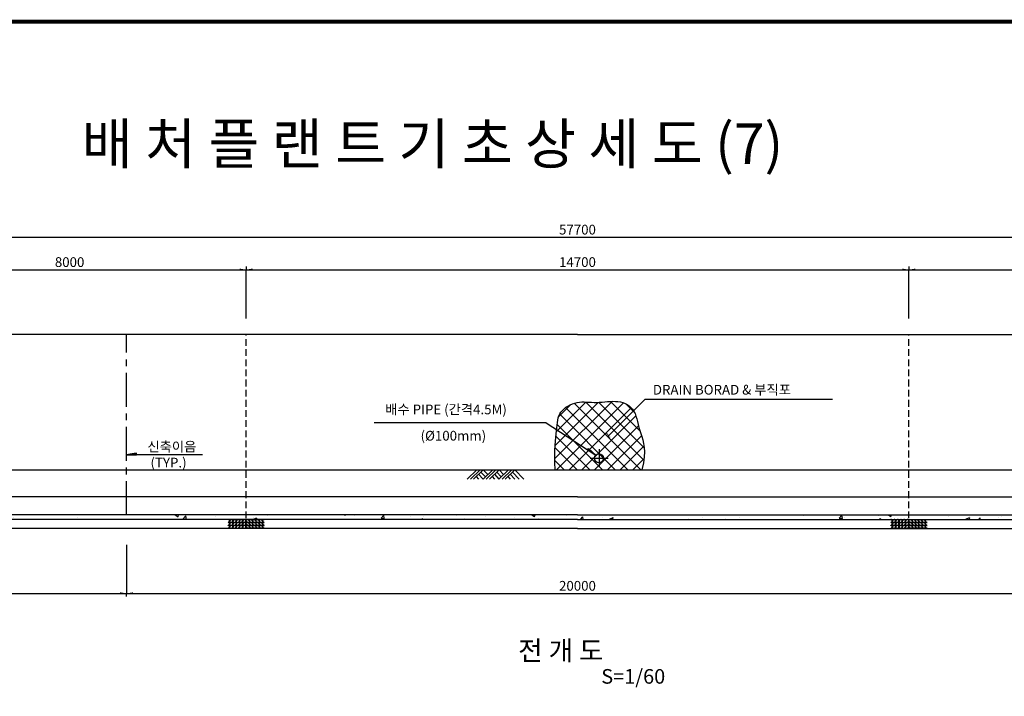
# Model space of a CAD drawing. Extents: x 1388 to 34852, y 848 to 26858.
# Drawn here: x 12306 to 23225, y 16881 to 24382 of the extents above; entities that cross this region are included whole.
import ezdxf
from ezdxf.enums import TextEntityAlignment as Align

# ---------------------------------------------------------------- set-up
doc = ezdxf.new("R2010")
doc.units = 0
doc.header["$LTSCALE"] = 300
doc.header["$MEASUREMENT"] = 0
doc.linetypes.add('CENTER', pattern=[2, 1.25, -0.25, 0.25, -0.25])
doc.linetypes.add('HIDDEN', pattern=[0.375, 0.25, -0.125])
doc.layers.get('0').update_dxf_attribs({"linetype": 'CONTINUOUS'})
for name, color, linetype in [('1', 1, 'CONTINUOUS'), ('2', 2, 'CONTINUOUS'), ('3', 3, 'CONTINUOUS'), ('4', 4, 'CONTINUOUS'), ('TITLE', 4, 'CONTINUOUS')]:
    doc.layers.add(name, color=color, linetype=linetype)
doc.styles.add('GHS', font='romans', dxfattribs={"bigfont": 'ghs'})

# ---------------------------------------------------------------- blocks, each defined once
blk = doc.blocks.new('425V')
at = {"color": 1, "linetype": 'BYBLOCK'}
for points in [[(-2.4, 0.4), (-2.4, -0.4), (0, 0)], [(2.4, 0.4), (2.4, -0.4), (0, 0)]]:
    blk.add_solid(points, dxfattribs=at)
at = {"layer": '1'}
for p in [(0, 1.2), (0, -1.2)]:
    blk.add_line(p, (0, 0), dxfattribs=at)
blk = doc.blocks.new('*X17')
at = {"color": 0}
for p, q in [((3.2, 3.9), (3.2, 3.9)), ((3.37, 3.9), (3.41, 3.94)), ((3.55, 3.9), (3.62, 3.97)), ((3.73, 3.9), (3.83, 4.01)), ((3.9, 3.9), (4.05, 4.05)), ((4.08, 3.9), (4.26, 4.08)), ((4.26, 3.9), (4.47, 4.12)), ((4.43, 3.9), (4.68, 4.15)), ((4.61, 3.9), (4.89, 4.19)), ((4.79, 3.9), (5.11, 4.22)), ((4.96, 3.9), (5.32, 4.26)), ((5.14, 3.9), (5.53, 4.29)), ((5.32, 3.9), (5.74, 4.33)), ((5.49, 3.9), (5.95, 4.36)), ((5.67, 3.9), (6.17, 4.4)), ((5.85, 3.9), (6.19, 4.24)), ((6.02, 3.9), (6.19, 4.07))]:
    blk.add_line(p, q, dxfattribs=at)
blk = doc.blocks.new('A0-A1')
at = {"color": 1}
for p, q in [((3.6, 0.6), (0, 0)), ((0, 0), (3.6, 0)), ((3.6, 0), (3.6, 0.6))]:
    blk.add_line(p, q, dxfattribs=at)
at = {"color": 1, "xscale": 1.2, "yscale": 1.2, "zscale": 1.2}
blk.add_blockref('*X17', (-3.82, -4.68), dxfattribs=at)
blk = doc.blocks.new('A0-DR9')
at = {"color": 1}
for points in [[(70, -59, -0.127101), (62, -66, -0.106107), (49, -69, -0.085654), (36, -67, -0.07526), (22, -60, -0.07526), (11, -49, -0.085654), (5, -37, -0.106107), (4, -24, -0.127101), (8, -14, -0.127101), (17, -7, -0.106107), (29, -4, -0.085654), (43, -6, -0.07526), (56, -13, -0.07526), (67, -24, -0.085654), (73, -36, -0.106107), (74, -49, -0.127101)], [(70, -123, -0.127101), (62, -130, -0.106107), (49, -133, -0.085654), (36, -130, -0.07526), (22, -123, -0.07526), (11, -112, -0.085654), (5, -100, -0.106107), (4, -87, -0.127101), (8, -77, -0.127101), (17, -70, -0.106107), (29, -68, -0.085654), (43, -70, -0.07526), (56, -77, -0.07526), (67, -88, -0.085654), (73, -100, -0.106107), (74, -113, -0.127101)], [(70, -186, -0.127101), (62, -193, -0.106107), (49, -196, -0.085654), (36, -194, -0.07526), (22, -187, -0.07526), (11, -176, -0.085654), (5, -164, -0.106107), (4, -151, -0.127101), (8, -141, -0.127101), (17, -134, -0.106107), (29, -131, -0.085654), (43, -133, -0.07526), (56, -141, -0.07526), (67, -151, -0.085654), (73, -163, -0.106107), (74, -176, -0.127101)], [(143, -59, -0.127101), (134, -66, -0.106107), (122, -69, -0.085654), (108, -67, -0.07526), (95, -60, -0.07526), (84, -49, -0.085654), (78, -37, -0.106107), (77, -24, -0.127101), (81, -14, -0.127101), (89, -7, -0.106107), (102, -4, -0.085654), (115, -6, -0.07526), (129, -13, -0.07526), (140, -24, -0.085654), (146, -36, -0.106107), (147, -49, -0.127101)], [(143, -123, -0.127101), (134, -130, -0.106107), (122, -133, -0.085654), (108, -130, -0.07526), (95, -123, -0.07526), (84, -112, -0.085654), (78, -100, -0.106107), (77, -87, -0.127101), (81, -77, -0.127101), (89, -70, -0.106107), (102, -68, -0.085654), (115, -70, -0.07526), (129, -77, -0.07526), (140, -88, -0.085654), (146, -100, -0.106107), (147, -113, -0.127101)], [(143, -186, -0.127101), (134, -193, -0.106107), (122, -196, -0.085654), (108, -194, -0.07526), (95, -187, -0.07526), (84, -176, -0.085654), (78, -164, -0.106107), (77, -151, -0.127101), (81, -141, -0.127101), (89, -134, -0.106107), (102, -131, -0.085654), (115, -133, -0.07526), (129, -141, -0.07526), (140, -151, -0.085654), (146, -163, -0.106107), (147, -176, -0.127101)], [(214, -59, -0.127101), (206, -66, -0.106107), (193, -69, -0.085654), (180, -67, -0.07526), (166, -60, -0.07526), (155, -49, -0.085654), (149, -37, -0.106107), (148, -24, -0.127101), (152, -14, -0.127101), (161, -7, -0.106107), (174, -4, -0.085654), (187, -6, -0.07526), (200, -13, -0.07526), (211, -24, -0.085654), (217, -36, -0.106107), (218, -49, -0.127101)], [(214, -123, -0.127101), (206, -130, -0.106107), (193, -133, -0.085654), (180, -130, -0.07526), (166, -123, -0.07526), (155, -112, -0.085654), (149, -100, -0.106107), (148, -87, -0.127101), (152, -77, -0.127101), (161, -70, -0.106107), (174, -68, -0.085654), (187, -70, -0.07526), (200, -77, -0.07526), (211, -88, -0.085654), (217, -100, -0.106107), (218, -113, -0.127101)], [(214, -186, -0.127101), (206, -193, -0.106107), (193, -196, -0.085654), (180, -194, -0.07526), (166, -187, -0.07526), (155, -176, -0.085654), (149, -164, -0.106107), (148, -151, -0.127101), (152, -141, -0.127101), (161, -134, -0.106107), (174, -131, -0.085654), (187, -133, -0.07526), (200, -141, -0.07526), (211, -151, -0.085654), (217, -163, -0.106107), (218, -176, -0.127101)], [(287, -59, -0.127101), (279, -66, -0.106107), (266, -69, -0.085654), (253, -67, -0.07526), (239, -60, -0.07526), (228, -49, -0.085654), (222, -37, -0.106107), (221, -24, -0.127101), (225, -14, -0.127101), (234, -7, -0.106107), (246, -4, -0.085654), (260, -6, -0.07526), (273, -13, -0.07526), (284, -24, -0.085654), (290, -36, -0.106107), (291, -49, -0.127101)], [(287, -123, -0.127101), (279, -130, -0.106107), (266, -133, -0.085654), (253, -130, -0.07526), (239, -123, -0.07526), (228, -112, -0.085654), (222, -100, -0.106107), (221, -87, -0.127101), (225, -77, -0.127101), (234, -70, -0.106107), (246, -68, -0.085654), (260, -70, -0.07526), (273, -77, -0.07526), (284, -88, -0.085654), (290, -100, -0.106107), (291, -113, -0.127101)], [(287, -186, -0.127101), (279, -193, -0.106107), (266, -196, -0.085654), (253, -194, -0.07526), (239, -187, -0.07526), (228, -176, -0.085654), (222, -164, -0.106107), (221, -151, -0.127101), (225, -141, -0.127101), (234, -134, -0.106107), (246, -131, -0.085654), (260, -133, -0.07526), (273, -141, -0.07526), (284, -151, -0.085654), (290, -163, -0.106107), (291, -176, -0.127101)], [(360, -59, -0.127101), (352, -66, -0.106107), (339, -69, -0.085654), (326, -67, -0.07526), (312, -60, -0.07526), (301, -49, -0.085654), (295, -37, -0.106107), (294, -24, -0.127101), (298, -14, -0.127101), (307, -7, -0.106107), (319, -4, -0.085654), (333, -6, -0.07526), (346, -13, -0.07526), (357, -24, -0.085654), (363, -36, -0.106107), (364, -49, -0.127101)], [(360, -123, -0.127101), (352, -130, -0.106107), (339, -133, -0.085654), (326, -130, -0.07526), (312, -123, -0.07526), (301, -112, -0.085654), (295, -100, -0.106107), (294, -87, -0.127101), (298, -77, -0.127101), (307, -70, -0.106107), (319, -68, -0.085654), (333, -70, -0.07526), (346, -77, -0.07526), (357, -88, -0.085654), (363, -100, -0.106107), (364, -113, -0.127101)], [(360, -186, -0.127101), (352, -193, -0.106107), (339, -196, -0.085654), (326, -194, -0.07526), (312, -187, -0.07526), (301, -176, -0.085654), (295, -164, -0.106107), (294, -151, -0.127101), (298, -141, -0.127101), (307, -134, -0.106107), (319, -131, -0.085654), (333, -133, -0.07526), (346, -141, -0.07526), (357, -151, -0.085654), (363, -163, -0.106107), (364, -176, -0.127101)]]:
    blk.add_lwpolyline(points, format="xyb", close=True, dxfattribs=at)
for points in [[(403, -68, -0.025971), (399, -67, -0.07526), (385, -60, -0.07526), (374, -49, -0.085654), (368, -37, -0.106107), (367, -24, -0.127101), (371, -14, -0.127101), (380, -7, -0.106107), (392, -4, -0.065379), (403, -5, -0.07526)], [(403, -132, -0.025971), (399, -130, -0.07526), (385, -123, -0.07526), (374, -112, -0.085654), (368, -100, -0.106107), (367, -87, -0.127101), (371, -77, -0.127101), (380, -70, -0.106107), (392, -68, -0.065379), (403, -69, -0.07526)], [(403, -195, -0.025971), (399, -194, -0.07526), (385, -187, -0.07526), (374, -176, -0.085654), (368, -164, -0.106107), (367, -151, -0.127101), (371, -141, -0.127101), (380, -134, -0.106107), (392, -131, -0.065379), (403, -132, -0.07526)]]:
    blk.add_lwpolyline(points, format="xyb", dxfattribs=at)
blk = doc.blocks.new('A0-DR10')
at = {"color": 1}
for points in [[(-399, -67, 0.002976), (-399, -67, 0.07526), (-385, -60, 0.07526), (-374, -49, 0.085654), (-368, -37, 0.106107), (-367, -24, 0.127101), (-371, -14, 0.127101), (-380, -7, 0.106107), (-392, -4, 0.042708), (-399, -5, 0.07526)], [(-399, -131, 0.002976), (-399, -130, 0.07526), (-385, -123, 0.07526), (-374, -112, 0.085654), (-368, -100, 0.106107), (-367, -87, 0.127101), (-371, -77, 0.127101), (-380, -70, 0.106107), (-392, -68, 0.042708), (-399, -68, 0.07526)], [(-399, -194, 0.002976), (-399, -194, 0.07526), (-385, -187, 0.07526), (-374, -176, 0.085654), (-368, -164, 0.106107), (-367, -151, 0.127101), (-371, -141, 0.127101), (-380, -134, 0.106107), (-392, -131, 0.042708), (-399, -132, 0.07526)]]:
    blk.add_lwpolyline(points, format="xyb", dxfattribs=at)
for points in [[(-360, -59, 0.127101), (-352, -66, 0.106107), (-339, -69, 0.085654), (-326, -67, 0.07526), (-312, -60, 0.07526), (-301, -49, 0.085654), (-295, -37, 0.106107), (-294, -24, 0.127101), (-298, -14, 0.127101), (-307, -7, 0.106107), (-319, -4, 0.085654), (-333, -6, 0.07526), (-346, -13, 0.07526), (-357, -24, 0.085654), (-363, -36, 0.106107), (-364, -49, 0.127101)], [(-360, -123, 0.127101), (-352, -130, 0.106107), (-339, -133, 0.085654), (-326, -130, 0.07526), (-312, -123, 0.07526), (-301, -112, 0.085654), (-295, -100, 0.106107), (-294, -87, 0.127101), (-298, -77, 0.127101), (-307, -70, 0.106107), (-319, -68, 0.085654), (-333, -70, 0.07526), (-346, -77, 0.07526), (-357, -88, 0.085654), (-363, -100, 0.106107), (-364, -113, 0.127101)], [(-360, -186, 0.127101), (-352, -193, 0.106107), (-339, -196, 0.085654), (-326, -194, 0.07526), (-312, -187, 0.07526), (-301, -176, 0.085654), (-295, -164, 0.106107), (-294, -151, 0.127101), (-298, -141, 0.127101), (-307, -134, 0.106107), (-319, -131, 0.085654), (-333, -133, 0.07526), (-346, -141, 0.07526), (-357, -151, 0.085654), (-363, -163, 0.106107), (-364, -176, 0.127101)], [(-287, -59, 0.127101), (-279, -66, 0.106107), (-266, -69, 0.085654), (-253, -67, 0.07526), (-239, -60, 0.07526), (-228, -49, 0.085654), (-222, -37, 0.106107), (-221, -24, 0.127101), (-225, -14, 0.127101), (-234, -7, 0.106107), (-246, -4, 0.085654), (-260, -6, 0.07526), (-273, -13, 0.07526), (-284, -24, 0.085654), (-290, -36, 0.106107), (-291, -49, 0.127101)], [(-287, -123, 0.127101), (-279, -130, 0.106107), (-266, -133, 0.085654), (-253, -130, 0.07526), (-239, -123, 0.07526), (-228, -112, 0.085654), (-222, -100, 0.106107), (-221, -87, 0.127101), (-225, -77, 0.127101), (-234, -70, 0.106107), (-246, -68, 0.085654), (-260, -70, 0.07526), (-273, -77, 0.07526), (-284, -88, 0.085654), (-290, -100, 0.106107), (-291, -113, 0.127101)], [(-287, -186, 0.127101), (-279, -193, 0.106107), (-266, -196, 0.085654), (-253, -194, 0.07526), (-239, -187, 0.07526), (-228, -176, 0.085654), (-222, -164, 0.106107), (-221, -151, 0.127101), (-225, -141, 0.127101), (-234, -134, 0.106107), (-246, -131, 0.085654), (-260, -133, 0.07526), (-273, -141, 0.07526), (-284, -151, 0.085654), (-290, -163, 0.106107), (-291, -176, 0.127101)], [(-214, -59, 0.127101), (-206, -66, 0.106107), (-193, -69, 0.085654), (-180, -67, 0.07526), (-166, -60, 0.07526), (-155, -49, 0.085654), (-149, -37, 0.106107), (-148, -24, 0.127101), (-152, -14, 0.127101), (-161, -7, 0.106107), (-174, -4, 0.085654), (-187, -6, 0.07526), (-200, -13, 0.07526), (-211, -24, 0.085654), (-217, -36, 0.106107), (-218, -49, 0.127101)], [(-214, -123, 0.127101), (-206, -130, 0.106107), (-193, -133, 0.085654), (-180, -130, 0.07526), (-166, -123, 0.07526), (-155, -112, 0.085654), (-149, -100, 0.106107), (-148, -87, 0.127101), (-152, -77, 0.127101), (-161, -70, 0.106107), (-174, -68, 0.085654), (-187, -70, 0.07526), (-200, -77, 0.07526), (-211, -88, 0.085654), (-217, -100, 0.106107), (-218, -113, 0.127101)], [(-214, -186, 0.127101), (-206, -193, 0.106107), (-193, -196, 0.085654), (-180, -194, 0.07526), (-166, -187, 0.07526), (-155, -176, 0.085654), (-149, -164, 0.106107), (-148, -151, 0.127101), (-152, -141, 0.127101), (-161, -134, 0.106107), (-174, -131, 0.085654), (-187, -133, 0.07526), (-200, -141, 0.07526), (-211, -151, 0.085654), (-217, -163, 0.106107), (-218, -176, 0.127101)], [(-143, -59, 0.127101), (-134, -66, 0.106107), (-122, -69, 0.085654), (-108, -67, 0.07526), (-95, -60, 0.07526), (-84, -49, 0.085654), (-78, -37, 0.106107), (-77, -24, 0.127101), (-81, -14, 0.127101), (-89, -7, 0.106107), (-102, -4, 0.085654), (-115, -6, 0.07526), (-129, -13, 0.07526), (-140, -24, 0.085654), (-146, -36, 0.106107), (-147, -49, 0.127101)], [(-143, -123, 0.127101), (-134, -130, 0.106107), (-122, -133, 0.085654), (-108, -130, 0.07526), (-95, -123, 0.07526), (-84, -112, 0.085654), (-78, -100, 0.106107), (-77, -87, 0.127101), (-81, -77, 0.127101), (-89, -70, 0.106107), (-102, -68, 0.085654), (-115, -70, 0.07526), (-129, -77, 0.07526), (-140, -88, 0.085654), (-146, -100, 0.106107), (-147, -113, 0.127101)], [(-143, -186, 0.127101), (-134, -193, 0.106107), (-122, -196, 0.085654), (-108, -194, 0.07526), (-95, -187, 0.07526), (-84, -176, 0.085654), (-78, -164, 0.106107), (-77, -151, 0.127101), (-81, -141, 0.127101), (-89, -134, 0.106107), (-102, -131, 0.085654), (-115, -133, 0.07526), (-129, -141, 0.07526), (-140, -151, 0.085654), (-146, -163, 0.106107), (-147, -176, 0.127101)], [(-70, -59, 0.127101), (-62, -66, 0.106107), (-49, -69, 0.085654), (-36, -67, 0.07526), (-22, -60, 0.07526), (-11, -49, 0.085654), (-5, -37, 0.106107), (-4, -24, 0.127101), (-8, -14, 0.127101), (-17, -7, 0.106107), (-29, -4, 0.085654), (-43, -6, 0.07526), (-56, -13, 0.07526), (-67, -24, 0.085654), (-73, -36, 0.106107), (-74, -49, 0.127101)], [(-70, -123, 0.127101), (-62, -130, 0.106107), (-49, -133, 0.085654), (-36, -130, 0.07526), (-22, -123, 0.07526), (-11, -112, 0.085654), (-5, -100, 0.106107), (-4, -87, 0.127101), (-8, -77, 0.127101), (-17, -70, 0.106107), (-29, -68, 0.085654), (-43, -70, 0.07526), (-56, -77, 0.07526), (-67, -88, 0.085654), (-73, -100, 0.106107), (-74, -113, 0.127101)], [(-70, -186, 0.127101), (-62, -193, 0.106107), (-49, -196, 0.085654), (-36, -194, 0.07526), (-22, -187, 0.07526), (-11, -176, 0.085654), (-5, -164, 0.106107), (-4, -151, 0.127101), (-8, -141, 0.127101), (-17, -134, 0.106107), (-29, -131, 0.085654), (-43, -133, 0.07526), (-56, -141, 0.07526), (-67, -151, 0.085654), (-73, -163, 0.106107), (-74, -176, 0.127101)]]:
    blk.add_lwpolyline(points, format="xyb", close=True, dxfattribs=at)
blk = doc.blocks.new('*X18')
at = {"color": 0}
for p, q in [((4384, 19478), (4384, 19478)), ((5262, 19473), (5262, 19473)), ((5298, 19442), (5333, 19478)), ((5298, 19442), (5351, 19433)), ((5351, 19433), (5346, 19478)), ((5603, 19442), (5603, 19442)), ((5753, 19478), (5757, 19478)), ((5757, 19478), (5757, 19478)), ((6125, 19476), (6132, 19478)), ((6125, 19476), (6155, 19455)), ((6152, 19443), (6181, 19478)), ((6152, 19443), (6188, 19440)), ((6155, 19455), (6163, 19478)), ((6188, 19440), (6181, 19478)), ((6601, 19428), (6611, 19440)), ((6613, 19428), (6611, 19440)), ((6767, 19455), (6767, 19455)), ((6847, 19436), (6847, 19436)), ((6989, 19428), (7030, 19444)), ((7024, 19428), (7030, 19444)), ((7138, 19455), (7138, 19455)), ((7872, 19477), (7872, 19477)), ((8192, 19463), (8192, 19463)), ((8349, 19448), (8349, 19448)), ((8512, 19449), (8512, 19449)), ((8668, 19464), (8668, 19464)), ((8833, 19436), (8833, 19436)), ((9319, 19455), (9319, 19455)), ((9667, 19476), (9667, 19476)), ((9701, 19430), (9746, 19478)), ((9753, 19428), (9747, 19478)), ((9987, 19462), (9987, 19462)), ((10079, 19477), (10082, 19478)), ((10079, 19477), (10108, 19457)), ((10083, 19460), (10083, 19460)), ((10108, 19457), (10116, 19478)), ((10195, 19471), (10195, 19471)), ((10308, 19449), (10308, 19449)), ((10828, 19478), (10838, 19477)), ((10838, 19477), (10838, 19478)), ((10941, 19429), (10983, 19445)), ((10977, 19428), (10983, 19445)), ((11233, 19443), (11262, 19477)), ((11233, 19443), (11269, 19440)), ((11269, 19440), (11262, 19477)), ((11394, 19457), (11394, 19457)), ((11422, 19442), (11422, 19442)), ((11588, 19443), (11588, 19443)), ((11683, 19428), (11692, 19440)), ((11694, 19428), (11692, 19440)), ((11815, 19472), (11815, 19472)), ((12238, 19445), (12238, 19445)), ((12948, 19448), (12948, 19448)), ((13866, 19476), (13866, 19476)), ((14032, 19478), (14062, 19458)), ((14062, 19458), (14068, 19478)), ((14112, 19428), (14150, 19468)), ((14155, 19428), (14150, 19468)), ((14483, 19461), (14483, 19461)), ((4076, 19435), (4076, 19435)), ((4772, 19433), (4772, 19433)), ((6617, 19436), (6617, 19436)), ((9701, 19430), (9715, 19428)), ((9892, 19432), (9892, 19432)), ((10628, 19435), (10628, 19435)), ((10941, 19429), (10942, 19428)), ((13170, 19435), (13170, 19435))]:
    blk.add_line(p, q, dxfattribs=at)
blk = doc.blocks.new('*X19')
at = {"color": 0}
for p, q in [((14894, 19430), (14936, 19446)), ((14904, 19447), (14904, 19447)), ((14930, 19428), (14936, 19446)), ((15054, 19467), (15054, 19467)), ((15903, 19478), (15919, 19477)), ((15919, 19477), (15919, 19478)), ((15941, 19478), (15941, 19478)), ((16014, 19471), (16014, 19471)), ((16314, 19442), (16343, 19477)), ((16314, 19442), (16350, 19439)), ((16350, 19439), (16343, 19477)), ((16636, 19460), (16636, 19460)), ((16764, 19428), (16773, 19439)), ((16775, 19428), (16773, 19439)), ((16785, 19466), (16785, 19466)), ((17151, 19471), (17151, 19471)), ((17237, 19439), (17237, 19439)), ((17471, 19458), (17471, 19458)), ((17540, 19477), (17540, 19477)), ((17791, 19444), (17791, 19444)), ((17987, 19478), (18015, 19459)), ((18015, 19459), (18021, 19478)), ((18064, 19437), (18064, 19437)), ((18370, 19472), (18370, 19472)), ((18526, 19428), (18553, 19456)), ((18556, 19428), (18553, 19456)), ((18767, 19448), (18767, 19448)), ((18847, 19431), (18889, 19448)), ((18883, 19428), (18889, 19448)), ((19875, 19454), (19875, 19454)), ((20138, 19439), (20138, 19439)), ((20294, 19455), (20294, 19455)), ((20979, 19478), (21000, 19476)), ((21000, 19476), (21000, 19478)), ((21395, 19442), (21424, 19476)), ((21395, 19442), (21431, 19439)), ((21431, 19439), (21424, 19476)), ((21458, 19447), (21458, 19447)), ((21829, 19468), (21829, 19468)), ((21846, 19428), (21854, 19439)), ((21856, 19428), (21854, 19439)), ((21942, 19478), (21968, 19461)), ((21968, 19461), (21974, 19478)), ((14894, 19430), (14897, 19428)), ((16409, 19430), (16409, 19430)), ((18112, 19431), (18112, 19431)), ((18847, 19431), (18852, 19428)), ((19725, 19434), (19725, 19434))]:
    blk.add_line(p, q, dxfattribs=at)
blk = doc.blocks.new('*X20')
at = {"color": 0}
for p, q in [((22611, 19458), (22611, 19458)), ((22801, 19433), (22843, 19449)), ((22836, 19428), (22843, 19449)), ((22841, 19466), (22841, 19466)), ((22940, 19428), (22956, 19445)), ((22958, 19428), (22956, 19445)), ((23162, 19452), (23162, 19452)), ((23191, 19459), (23191, 19459)), ((23359, 19477), (23359, 19477)), ((23482, 19439), (23482, 19439)), ((24583, 19445), (24583, 19445)), ((24637, 19465), (24637, 19465)), ((24685, 19460), (24685, 19460)), ((24696, 19441), (24696, 19441)), ((24924, 19471), (24924, 19471)), ((24957, 19451), (24957, 19451)), ((25277, 19438), (25277, 19438)), ((25529, 19448), (25529, 19448)), ((25897, 19478), (25921, 19462)), ((25921, 19462), (25927, 19478)), ((26054, 19478), (26082, 19476)), ((26082, 19476), (26081, 19478)), ((26113, 19455), (26113, 19455)), ((26476, 19441), (26505, 19476)), ((26476, 19441), (26512, 19438)), ((26512, 19438), (26505, 19476)), ((26710, 19478), (26725, 19476)), ((26725, 19476), (26725, 19478)), ((26754, 19434), (26796, 19450)), ((26789, 19428), (26796, 19450)), ((26927, 19428), (26935, 19438)), ((26937, 19428), (26935, 19438)), ((27639, 19461), (27639, 19461)), ((28012, 19446), (28012, 19446)), ((28163, 19466), (28163, 19466)), ((29175, 19474), (29175, 19474)), ((29745, 19458), (29745, 19458)), ((29853, 19478), (29875, 19463)), ((29875, 19463), (29880, 19478)), ((30076, 19469), (30076, 19469)), ((30393, 19439), (30393, 19439)), ((30707, 19435), (30749, 19451)), ((30741, 19428), (30749, 19451)), ((31075, 19473), (31080, 19478)), ((31075, 19473), (31128, 19464)), ((31128, 19464), (31126, 19478)), ((31129, 19478), (31163, 19475)), ((31163, 19475), (31162, 19478)), ((31355, 19440), (31355, 19440)), ((31479, 19471), (31479, 19471)), ((31557, 19441), (31586, 19475)), ((31557, 19441), (31593, 19438)), ((31593, 19438), (31586, 19475)), ((31800, 19474), (31800, 19474)), ((31928, 19452), (31928, 19452)), ((32008, 19428), (32016, 19438)), ((32018, 19428), (32016, 19438)), ((32120, 19460), (32120, 19460)), ((32441, 19447), (32441, 19447)), ((22801, 19433), (22807, 19428)), ((23048, 19432), (23048, 19432)), ((26279, 19434), (26279, 19434)), ((26754, 19434), (26763, 19428)), ((27354, 19428), (27359, 19433)), ((27359, 19428), (27359, 19433)), ((28867, 19432), (28867, 19432)), ((29518, 19428), (29518, 19428)), ((30707, 19435), (30718, 19428)), ((32761, 19433), (32761, 19433)), ((32834, 19433), (32834, 19433))]:
    blk.add_line(p, q, dxfattribs=at)
blk = doc.blocks.new('*X10')
at = {"color": 0}
for p, q in [((3.2, 3.9), (3.2, 3.9)), ((3.37, 3.9), (3.41, 3.94)), ((3.55, 3.9), (3.62, 3.97)), ((3.73, 3.9), (3.83, 4.01)), ((3.9, 3.9), (4.05, 4.05)), ((4.08, 3.9), (4.26, 4.08)), ((4.26, 3.9), (4.47, 4.12)), ((4.43, 3.9), (4.68, 4.15)), ((4.61, 3.9), (4.89, 4.19)), ((4.79, 3.9), (5.11, 4.22)), ((4.96, 3.9), (5.32, 4.26)), ((5.14, 3.9), (5.53, 4.29)), ((5.32, 3.9), (5.74, 4.33)), ((5.49, 3.9), (5.95, 4.36)), ((5.67, 3.9), (6.17, 4.4)), ((5.85, 3.9), (6.19, 4.24)), ((6.02, 3.9), (6.19, 4.07))]:
    blk.add_line(p, q, dxfattribs=at)
blk = doc.blocks.new('A0-A2')
at = {"color": 1}
for p, q in [((-3.6, 0.6), (0, 0)), ((-3.6, 0), (-3.6, 0.6)), ((0, 0), (-3.6, 0))]:
    blk.add_line(p, q, dxfattribs=at)
at = {"color": 1, "xscale": -1.2, "yscale": 1.2, "zscale": 1.2}
blk.add_blockref('*X10', (3.83, -4.68), dxfattribs=at)
blk = doc.blocks.new('A0-DR4')
at = {"color": 2}
for p, q in [((0, 0), (-3.56, -3.41)), ((1.18, 0), (-2.38, -3.41)), ((2.37, 0), (-1.19, -3.41)), ((5.86, 0), (2.3, -3.41)), ((2.37, 0), (4.04, -1.75)), ((7.05, 0), (3.49, -3.41)), ((8.23, 0), (4.67, -3.41)), ((11.73, 0), (8.17, -3.41)), ((8.23, 0), (9.9, -1.75)), ((12.91, 0), (9.35, -3.41)), ((14.09, 0), (10.53, -3.41)), ((14.09, 0), (17.36, -3.41)), ((-0.23, -2.49), (0.65, -3.41)), ((0.63, -1.66), (2.31, -3.41)), ((1.5, -0.83), (3.17, -2.58)), ((5.63, -2.49), (6.51, -3.41)), ((6.5, -1.66), (8.17, -3.41)), ((7.36, -0.83), (9.04, -2.58)), ((11.49, -2.49), (12.37, -3.41)), ((12.36, -1.66), (14.03, -3.41)), ((13.23, -0.83), (15.69, -3.41))]:
    blk.add_line(p, q, dxfattribs=at)
blk = doc.blocks.new('*X23')
at = {"color": 0}
for p, q in [((19597, 20022), (20232, 20656)), ((19600, 20166), (20079, 20645)), ((19614, 20321), (19941, 20648)), ((19614, 19897), (20357, 20639)), ((20584, 20004), (19940, 20648)), ((20589, 20141), (20084, 20645)), ((20539, 20331), (20215, 20655)), ((19641, 20490), (19770, 20618)), ((20408, 19897), (19717, 20588)), ((19755, 19897), (20443, 20585)), ((20550, 19897), (19812, 20635)), ((20480, 20532), (20385, 20627)), ((20267, 19897), (19651, 20513)), ((19897, 19897), (20496, 20496)), ((20125, 19897), (19622, 20400)), ((20038, 19897), (20526, 20385)), ((19984, 19897), (19609, 20272)), ((20180, 19897), (20557, 20274)), ((19843, 19897), (19599, 20140)), ((20321, 19897), (20586, 20162)), ((19701, 19897), (19598, 20000)), ((20463, 19897), (20586, 20021))]:
    blk.add_line(p, q, dxfattribs=at)
blk = doc.blocks.new('A0-S1')
at = {"layer": '2', "style": 'GHS'}
blk.add_text('~', height=3.6, dxfattribs=at).set_placement((-1.56, -1.61))

msp = doc.modelspace()

# ---------------------------------------------------------------- linework, layer by layer
at = {"color": 2}
msp.add_line((18831, 19765), (19239, 20170), dxfattribs=at)
at = {"color": 1, "linetype": 'BYBLOCK'}
for points in [[(14745, 21623), (14745, 21599), (14817, 21611)], [(14889, 21623), (14889, 21599), (14817, 21611)], [(22095, 21623), (22095, 21599), (22167, 21611)], [(22239, 21623), (22239, 21599), (22167, 21611)]]:
    msp.add_solid(points, dxfattribs=at)
at = {"layer": '1'}
for p, q in [((4067, 21971), (32917, 21971)), ((14817, 21647), (14817, 21611)), ((22167, 21647), (22167, 21611)), ((4067, 21611), (32917, 21611)), ((14817, 21071), (14817, 21611)), ((14817, 21575), (14817, 21611)), ((22167, 21071), (22167, 21611)), ((22167, 21575), (22167, 21611)), ((18731, 19621), (18731, 19421)), ((13492, 18562), (13492, 18022)), ((4017, 18022), (32967, 18022))]:
    msp.add_line(p, q, dxfattribs=at)
at = {"layer": '1', "linetype": 'CENTER'}
msp.add_line((18631, 19521), (18831, 19521), dxfattribs=at)
at = {"layer": '1'}
msp.add_lwpolyline([(18245, 19392), (18242, 19473), (18241, 19544), (18242, 19606), (18245, 19661), (18248, 19709), (18251, 19752), (18255, 19790), (18259, 19825), (18262, 19858), (18266, 19888), (18269, 19916), (18274, 19942), (18279, 19967), (18287, 19990), (18297, 20011), (18309, 20031), (18325, 20051), (18343, 20068), (18363, 20085), (18386, 20099), (18410, 20112), (18435, 20123), (18461, 20132), (18488, 20138), (18514, 20142), (18541, 20144), (18567, 20144), (18594, 20143), (18621, 20142), (18648, 20141), (18676, 20140), (18705, 20140), (18734, 20141), (18764, 20143), (18794, 20146), (18824, 20149), (18854, 20151), (18884, 20152), (18913, 20151), (18941, 20149), (18969, 20144), (18995, 20137), (19020, 20127), (19043, 20115), (19065, 20100), (19085, 20083), (19102, 20063), (19117, 20041), (19130, 20016), (19141, 19988), (19150, 19959), (19159, 19928), (19166, 19896), (19174, 19862), (19183, 19828), (19193, 19794), (19204, 19760), (19215, 19724), (19225, 19685), (19232, 19641), (19236, 19592), (19233, 19535), (19224, 19469), (19205, 19392)], dxfattribs=at)
at = {"layer": '2'}
for p, q in [((21319, 20170), (19239, 20170)), ((18143, 19914), (16238, 19914)), ((18143, 19914), (18694, 19555)), ((14333, 19560), (13492, 19560)), ((4067, 19392), (32917, 19392))]:
    msp.add_line(p, q, dxfattribs=at)
at = {"layer": '2', "color": 3}
msp.add_circle((18731, 19521), 50, dxfattribs=at)
at = {"layer": '3'}
for p, q in [((14817, 20892), (11190, 20892)), ((18492, 20892), (14817, 20892)), ((18492, 20892), (22167, 20892)), ((22167, 20892), (25794, 20892)), ((14817, 19092), (4067, 19092)), ((18492, 19092), (14817, 19092)), ((18492, 19092), (22167, 19092)), ((22167, 19092), (32917, 19092)), ((13467, 18892), (4017, 18892)), ((14817, 18892), (13467, 18892)), ((18492, 18892), (14817, 18892)), ((18492, 18892), (22167, 18892)), ((22167, 18892), (23517, 18892)), ((13467, 18842), (4017, 18842)), ((14817, 18842), (13467, 18842)), ((18492, 18842), (14817, 18842)), ((18492, 18842), (22167, 18842)), ((22167, 18842), (23517, 18842)), ((13467, 18742), (4017, 18742)), ((14817, 18742), (13467, 18742)), ((18492, 18742), (14817, 18742)), ((18492, 18742), (22167, 18742)), ((22167, 18742), (23517, 18742))]:
    msp.add_line(p, q, dxfattribs=at)
at = {"layer": '3', "linetype": 'HIDDEN'}
for p, q in [((14817, 18742), (14817, 20892)), ((22167, 18742), (22167, 20892))]:
    msp.add_line(p, q, dxfattribs=at)
at = {"layer": '4', "linetype": 'CENTER'}
msp.add_line((13492, 18892), (13492, 20892), dxfattribs=at)
at = {"layer": 'TITLE', "color": 4, "const_width": 45}
msp.add_lwpolyline([(34830, 870), (1410, 870), (1410, 24360), (34830, 24360)], close=True, dxfattribs=at)

# ---------------------------------------------------------------- block references
msp.add_blockref('*X23', (-1356, -505))
at = {"xscale": 30, "yscale": 30, "zscale": 30, "rotation": 315.9064201074129}
msp.add_blockref('A0-S1', (18831, 19765), dxfattribs=at)
at = {"layer": '1'}
for name, p, xscale, yscale, zscale in [('A0-A1', (13492, 19560), 30, 30, 30), ('A0-DR4', (17376, 19392), 30, 30, 30), ('A0-DR10', (14817, 18842), 0.5, 0.5, 0.5), ('A0-DR9', (14817, 18842), 0.5, 0.5, 0.5), ('A0-DR10', (22167, 18842), 0.5, 0.5, 0.5), ('A0-DR9', (22167, 18842), 0.5, 0.5, 0.5)]:
    msp.add_blockref(name, p, dxfattribs=dict(at, xscale=xscale, yscale=yscale, zscale=zscale))
at = {"layer": '1', "xscale": 30, "yscale": 30, "zscale": 30, "rotation": 326.9177414111822}
msp.add_blockref('A0-A2', (18694, 19555), dxfattribs=at)
at = {"layer": '1'}
for name in ['*X18', '*X19', '*X20']:
    msp.add_blockref(name, (0, -586), dxfattribs=at)
at = {"layer": '2', "xscale": 30, "yscale": 30, "zscale": 30}
msp.add_blockref('425V', (13492, 18022), dxfattribs=at)

# ---------------------------------------------------------------- texts
at = {"color": 3, "style": 'GHS'}
msp.add_text('S=1/60', height=162, dxfattribs=at).set_placement((18756, 17021))
at = {"layer": '2', "style": 'GHS'}
for s, p in [('57700', (18492, 22001)), ('8000', (12860, 21641)), ('14700', (18492, 21641)), ('20000', (18492, 18052))]:
    msp.add_text(s, height=108, dxfattribs=at).set_placement(p, align=Align.CENTER)
for s, p in [('DRAIN BORAD & 부직포', (19328, 20226)), ('배수 PIPE (간격4.5M)', (16360, 20008)), ('(%%C100mm)', (16752, 19716)), ('신축이음', (13723, 19595)), ('(TYP.)', (13757, 19418))]:
    msp.add_text(s, height=108, dxfattribs=at).set_placement(p)
at = {"layer": '4', "color": 7, "style": 'GHS'}
msp.add_text('배 처 플 랜 트 기 초 상 세 도 (7)', height=450, dxfattribs=at).set_placement((12995, 22783))
at = {"layer": '4', "color": 3, "style": 'GHS'}
msp.add_text('전 개 도', height=216, dxfattribs=at).set_placement((17835, 17279))

doc.saveas('drawing.dxf')
